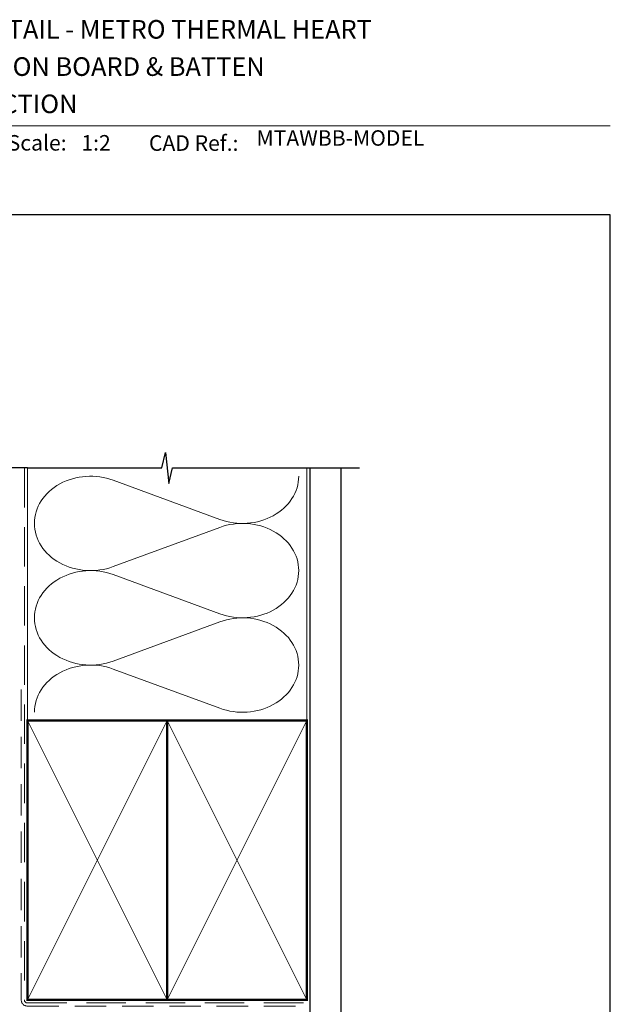
# Model space of a CAD drawing. Units: millimetres. Extents: x 20 to 1863, y -1004 to 568.
# Drawn here: x 189 to 379, y 245 to 562 of the extents above; entities that cross this region are included whole.
import ezdxf

# ---------------------------------------------------------------- set-up
doc = ezdxf.new("R2010")
doc.units = ezdxf.units.MM
doc.header["$MEASUREMENT"] = 0
doc.linetypes.add('DASHED', pattern=[19.049999999999997, 12.7, -6.35])
doc.layers.get('Defpoints').update_dxf_attribs({"color": 1})
doc.layers.add('APL Joinery', color=2, linetype='Continuous')
doc.styles.add('Arial-Bold', font='arialbd.ttf')
doc.styles.add('Arial-Regular', font='arial.ttf')

msp = doc.modelspace()

# ---------------------------------------------------------------- linework, layer by layer
at = {"layer": 'APL Joinery', "color": 250, "lineweight": 5}
for p, q in [((219.0217358689647, 414.1029799035782), (253.4328557276949, 401.4492413618354)), ((253.4328557276949, 398.8942891491508), (219.0217358689647, 386.2405392036371)), ((219.0217358689647, 383.685578912233), (253.4328557276949, 371.0318403704902)), ((253.4328557276949, 368.4768881578055), (219.0217358689647, 355.8231382122918)), ((219.0217358689647, 353.2681917015023), (253.4328557276949, 340.6144531597595))]:
    msp.add_line(p, q, dxfattribs=at)
at = {"layer": 'APL Joinery', "color": 7, "lineweight": 9}
msp.add_lwpolyline([(109.1692480253803, 528.2264362431373), (379.1900000000001, 528.2264362431373)], dxfattribs=at)
at = {"layer": 'APL Joinery', "color": 9, "ltscale": 0.7}
for points in [[(191.4000925984988, 418.0319103259731), (234.6500925984988, 418.0319103259731), (235.9000925984988, 423.0319103259731), (236.9000925984988, 413.0319103259731), (238.1500925984988, 418.0319103259729), (281.4000925984988, 418.0319103259729)], [(281.4000925984988, 418.0319103259731), (298.4000925984985, 418.0319103259731)]]:
    msp.add_lwpolyline(points, dxfattribs=at)
at = {"layer": 'APL Joinery', "color": 9}
msp.add_lwpolyline([(191.4000925985024, 418.0319103259731), (147.2000925984516, 418.0319103259731)], dxfattribs=at)
at = {"layer": 'APL Joinery', "color": 8, "linetype": 'DASHED', "lineweight": 5}
msp.add_lwpolyline([(190.4000925984988, 418.0319103259731), (190.4000925984988, 246.6868378560975, 0.4142135623730951), (191.4000925984988, 245.6868378560975), (281.4000925984988, 245.6868378560975)], format="xyb", dxfattribs=at)
at = {"layer": 'APL Joinery', "color": 250, "lineweight": 13}
for points in [[(191.4000925984988, 336.6868378560977), (191.4000925984988, 418.0319103259731)], [(281.4000925984988, 336.6868378560975), (281.4000925984988, 418.0319103259731)]]:
    msp.add_lwpolyline(points, dxfattribs=at)
at = {"layer": 'APL Joinery', "color": 7, "lineweight": 25, "const_width": 0.4}
msp.add_lwpolyline([(292.4000925984988, 418.0368742739961), (292.4000925984988, 229.2408084183932), (282.4000925984988, 229.2408084183932), (282.4000925984988, 418.0368742739961)], dxfattribs=at)
at = {"layer": 'APL Joinery', "color": 7, "linetype": 'DASHED', "lineweight": 13, "ltscale": 0.8}
msp.add_lwpolyline([(189.4000925984988, 346.6868378560975), (189.4000925984988, 246.6868378560975, 0.4142135623730951), (191.4000925984988, 244.6868378560975), (280.9537571022342, 244.6868378560976)], format="xyb", dxfattribs=at)
at = {"layer": 'APL Joinery', "color": 7, "lineweight": 35, "const_width": 0.7}
for points in [[(191.4000925984988, 246.6868378560975), (191.4000925984988, 336.6868378560975), (236.4000925984988, 336.6868378560975), (236.4000925984988, 246.6868378560975)], [(236.4000854231531, 246.6868378560975), (236.4000854231531, 336.6868378560975), (281.4000854231531, 336.6868378560975), (281.4000854231531, 246.6868378560975)], [(236.4000925984988, 246.6868378560975), (236.4000925984988, 336.6868378560975), (281.4000925984988, 336.6868378560975), (281.4000925984988, 246.6868378560975)]]:
    msp.add_lwpolyline(points, close=True, dxfattribs=at)
at = {"layer": 'APL Joinery', "color": 250, "lineweight": 5}
for points in [[(191.4000925984988, 246.6868378560975), (236.4000925984988, 336.6868378560975)], [(191.4000925984988, 336.6868378560975), (236.4000925984988, 246.6868378560975)], [(236.4000854231531, 246.6868378560975), (281.4000854231531, 336.6868378560975)], [(236.4000854231531, 336.6868378560975), (281.4000854231531, 246.6868378560975)], [(236.4000925984988, 246.6868378560975), (281.4000925984988, 336.6868378560975)], [(236.4000925984988, 336.6868378560975), (281.4000925984988, 246.6868378560975)]]:
    msp.add_lwpolyline(points, dxfattribs=at)
at = {"layer": 'APL Joinery', "color": 7, "lineweight": -2, "const_width": 0.7}
msp.add_lwpolyline([(236.4000997738445, 246.6868378560975), (236.4000997738445, 336.6868378560975), (236.4000925984988, 336.6868378560975), (236.4000925984988, 246.6868378560975)], close=True, dxfattribs=at)
at = {"layer": 'APL Joinery', "color": 250}
for points in [[(236.4000997738445, 246.6868378560975), (236.4000925984988, 336.6868378560975)], [(236.4000925984988, 246.6868378560975), (236.4000997738445, 336.6868378560975)]]:
    msp.add_lwpolyline(points, dxfattribs=at)
at = {"layer": 'APL Joinery', "color": 250, "lineweight": 5}
for centre, major_axis, ratio, start_param, end_param in [((211.7551418579268, 400.1717430238451), (18.11351407505436, 5.339523784745903e-14), 0.8396324958161575, 1.158002565562929, 3.141592391340665), ((211.7551418579268, 369.7543420324999), (18.11351407505437, 5.131140928265733e-15), 0.8396324958161575, 1.158002565562932, 3.141592391340668), ((211.7551418579268, 339.3369548217693), (-18.11351407505436, 9.153149004865174e-15), 0.839632495816157, 4.299595219152725, 6.28318504493046)]:
    msp.add_ellipse(centre, major_axis=major_axis, ratio=ratio, start_param=start_param, end_param=end_param, dxfattribs=at)
at = {"layer": 'APL Joinery', "color": 250, "lineweight": 5, "extrusion": (0, 0, -1)}
for centre, major_axis, ratio, start_param, end_param in [((260.699442947801, 415.3804531589722), (-18.11351407505436, 4.132921361766069e-14), 0.8396324958161582, 3.141592653589791, 5.125182398197492), ((211.7551418579268, 400.1717510007791), (-18.11351407505437, 1.719716515806406e-14), 0.8396324958161575, 4.299595219152724, 6.283185044930461), ((260.6994361568675, 384.9630659482414), (18.11351407505436, 9.153149004865174e-15), 0.8396324958161582, 4.299596206795183, 6.283185307179586), ((260.699442947801, 384.963052167627), (-18.11351407505436, 1.317515708146461e-14), 0.8396324958161581, 3.141592653589792, 5.125182398197492), ((211.7551418579268, 369.7543500094338), (-18.11351407505436, 3.730720554106125e-14), 0.839632495816158, 4.299595219152724, 6.283185044930459), ((260.6994361568675, 354.5456649568961), (18.11351407505436, 9.153149004865174e-15), 0.8396324958161582, 4.299596206795183, 6.283185307179586), ((260.699442947801, 354.5456649568963), (-18.11351407505436, 4.132921361766068e-14), 0.8396324958161581, 3.141592653589791, 5.125182398197492)]:
    msp.add_ellipse(centre, major_axis=major_axis, ratio=ratio, start_param=start_param, end_param=end_param, dxfattribs=at)
at = {"layer": 'Defpoints', "color": 8}
msp.add_lwpolyline([(23.19000000000005, 19.30270446324562), (379.1900000000001, 19.30270446324562), (379.1900000000001, 499.5844011615753), (23.19000000000005, 499.5844011615753)], close=True, dxfattribs=at)

# ---------------------------------------------------------------- texts
at = {"layer": 'APL Joinery', "color": 7, "style": 'Arial-Bold'}
for s, height, p in [('INSTALLATION DETAIL - METRO THERMAL HEART', 6, (116.5165371787699, 556.3121209268377)), ('AWNING WINDOW ON BOARD & BATTEN', 6, (116.5165371787699, 544.3121209268377)), ('CAVITY CONSTRUCTION', 6, (116.5165371787699, 532.3121209268377)), ('Scale:', 5, (185.020786620327, 520.2569360899623)), ('CAD Ref.:', 5, (230.5406631517897, 520.1750781613781))]:
    msp.add_text(s, height=height, dxfattribs=at).set_placement(p)
at = {"layer": 'APL Joinery', "color": 7, "insert": (265.1887790430742, 520.2569360899623), "char_height": 5, "attachment_point": 7, "style": 'Arial-Regular'}
msp.add_mtext('MTAWBB-MODEL', dxfattribs=at)
at = {"layer": 'APL Joinery', "color": 7, "insert": (208.7646870760009, 520.2569360899623), "char_height": 5, "attachment_point": 7, "style": 'Arial-Regular'}
msp.add_mtext_dynamic_manual_height_columns('1:2', width=19.08924193268467, gutter_width=25, heights=[0], dxfattribs=at)

doc.saveas('drawing.dxf')
